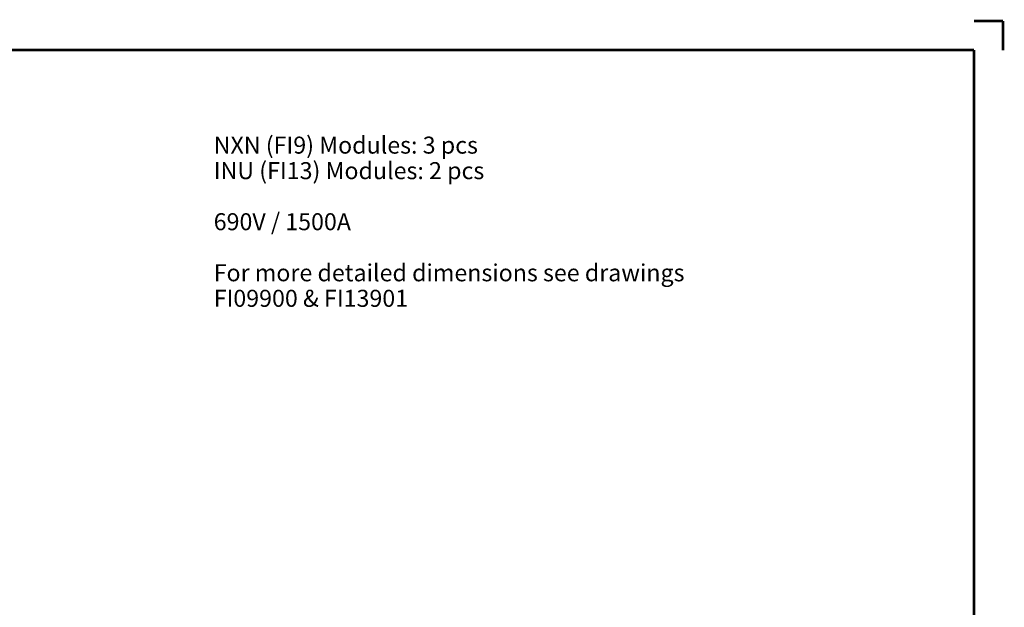
# Model space of a CAD drawing. Extents: x 0 to 420, y 0 to 297.
# Drawn here: x 247 to 420, y 194 to 297 of the extents above; entities that cross this region are included whole.
import ezdxf

# ---------------------------------------------------------------- set-up
doc = ezdxf.new("R2010")
doc.units = 0
doc.header["$MEASUREMENT"] = 0
for name, color, linetype in [('1', 7, 'CONTINUOUS'), ('200', 7, 'CONTINUOUS'), ('2D_MITAT', 1, 'CONTINUOUS')]:
    doc.layers.add(name, color=color, linetype=linetype)
doc.styles.get("Standard").update_dxf_attribs({"font": 'monotxt.shx'})

# ---------------------------------------------------------------- blocks, each defined once
blk = doc.blocks.new('A3_VACON')
at = {"layer": '200', "color": 1, "linetype": 'CONTINUOUS', "const_width": 0.466667}
for points in [[(414.87805, 297), (420, 297)], [(420, 297), (420, 291.82579)], [(5.121952, 291.9009), (414.87805, 291.9009)], [(414.87805, 291.9009), (414.87805, 5.174216)]]:
    blk.add_lwpolyline(points, dxfattribs=at)
at = {"layer": '2D_MITAT', "color": 2, "linetype": 'CONTINUOUS', "width": 0.55}
for tag, p, height in [('Material', (99.240697, 21.273271), 2.5), ('Product', (191.866, 20.955662), 2.5), ('Tolerance', (340.55832, 20.902686), 2.5), ('Sheet', (391.05922, 21.428876), 2.5), ('Finishing', (99.049426, 16.99407), 2.5), ('Item_Name', (191.89003, 17.243232), 2.5), ('SCALE', (340.29475, 15.854377), 2.5), ('Page', (391.36123, 15.910153), 2.5), ('Additional_information', (191.81795, 13.13433), 2.5), ('Additional_information2', (191.82996, 9.109529), 2.5), ('PartNumber', (318.97556, 6.199436), 3), ('Revision', (391.68075, 6.49306), 2.5)]:
    blk.add_attdef(tag, p, '', height=height, dxfattribs=at)
blk = doc.blocks.new('*T134')
at = {"layer": '2D_MITAT', "color": 2, "linetype": 'CONTINUOUS'}
for s, p in [('NXN (FI9) Modules: 3 pcs', (0, 0)), ('INU (FI13) Modules: 2 pcs', (0, -40.909091)), ('690V / 1500A', (0, -122.72727)), ('For more detailed dimensions see drawings ', (0, -204.54545)), ('FI09900 & FI13901', (0, -245.45455))]:
    blk.add_text(s, height=27.272727, dxfattribs=at).set_placement(p)

msp = doc.modelspace()

# ---------------------------------------------------------------- block references
at = {"layer": '1'}
msp.add_blockref('A3_VACON', (0, 0), dxfattribs=at)
at = {"layer": '2D_MITAT', "xscale": 0.11, "yscale": 0.11, "zscale": 0.11}
msp.add_blockref('*T134', (280.95328, 273.62442), dxfattribs=at)

doc.saveas('drawing.dxf')
